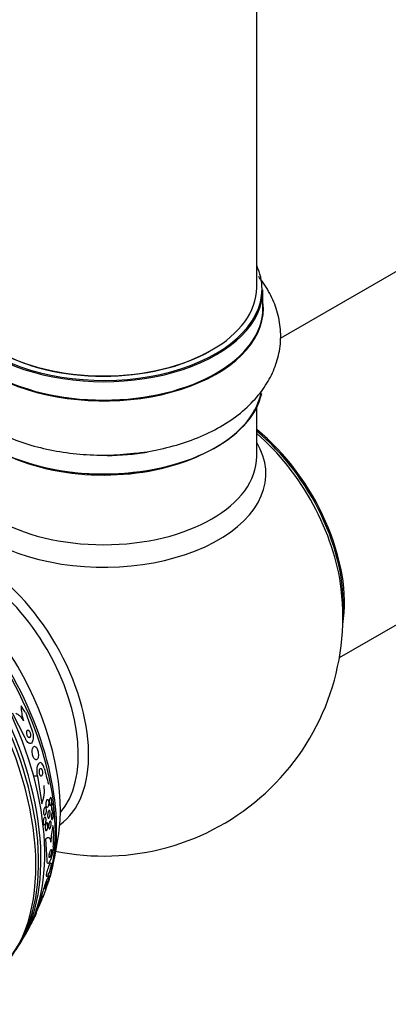
# Model space of a CAD drawing. Units: millimetres. Extents: x 0 to 1407, y 0 to 2077.
# Drawn here: x 553 to 591, y 100 to 203 of the extents above; entities that cross this region are included whole.
import ezdxf

# ---------------------------------------------------------------- set-up
doc = ezdxf.new("R2010")
doc.units = ezdxf.units.MM
doc.layers.add('DV7_Défaut', color=7, linetype='Continuous')
doc.layers.add('Défaut', color=7, linetype='Continuous')

# ---------------------------------------------------------------- blocks, each defined once
blk = doc.blocks.new('SE6')
at = {"layer": 'DV7_Défaut', "color": 7, "linetype": 'Continuous'}
for p, q in [((577.44, 175.4), (577.44, 309.02)), ((631.76, 200.02), (579.89, 170.07)), ((578.09, 173.24), (578.09, 175.16)), ((586.08, 136.7), (647.76, 172.31)), ((577.44, 157.74), (577.44, 162.86)), ((553.23, 128.3), (551.92, 130.89)), ((553.26, 130.98), (553.93, 129.15)), ((554.52, 124.29), (554.13, 124.31)), ((554.52, 124.29), (554.97, 121.4)), ((555.53, 115.52), (555.39, 117.75)), ((555.4, 112.42), (555.73, 113.62)), ((555.09, 112.23), (554.34, 109.95)), ((554.01, 109.13), (553.98, 109.16)), ((554.02, 109.24), (554.04, 109.22)), ((554.34, 109.95), (554.31, 109.98)), ((553.61, 108.37), (553.61, 108.37))]:
    blk.add_line(p, q, dxfattribs=at)
for centre, radius, start, end in [((561.44, 140.95), 25, 258.3359, 6.7163), ((557.6, 131.57), 4.78, 179.0477, 197.9986), ((648.26, 149.22), 96.1, 194.5086, 195.5432), ((551.61, 122.82), 3.64, 337.1871, 8.0922), ((569.34, 116.46), 13.47, 168.5829, 175.9175), ((476.18, 120.66), 80.08, 357.3169, 358.5207), ((528.48, 121.92), 28.5, 346.8428, 353.51), ((528.48, 121.92), 28.55, 341.6764, 343.3436), ((540.94, 116.72), 15.01, 333.1875, 341.1005), ((528.48, 121.92), 28.5, 311.1189, 329.7087), ((528.48, 121.92), 28.55, 328.1564, 330.9827)]:
    blk.add_arc(centre, radius, start, end, dxfattribs=at)
for centre, major_axis, ratio, start_param, end_param in [((561.44, 175.24), (16.55, 0), 0.57735, 2.883065, 6.283185), ((561.44, 175.24), (16.55, 0), 0.57735, 0, 0.258528), ((561.44, 175.16), (-16.65, 0), 0.57735, 0, 3.141593), ((561.44, 175.4), (16, 0), 0.57735, 3.141593, 6.283185), ((561.44, 173.18), (-16.69, 0), 0.57735, 0, 3.213107), ((561.44, 173.24), (16.65, 0), 0.57735, 3.141593, 6.283185), ((561.44, 175.24), (-15.8, 0), 0.57735, 0.779089, 2.356194), ((561.44, 165.52), (16.65, 0), 0.57735, 3.266263, 6.159193), ((561.44, 165.44), (-16.55, 0), 0.57735, 0.091812, 3.030184), ((575.3, 148.95), (8, -13.86), 0.57735, 0.604275, 2.165833), ((575.23, 148.91), (-7.95, 13.77), 0.57735, 3.847235, 5.299803), ((574.7, 148.6), (-8.27, 14.32), 0.57735, 4.071867, 5.261099), ((561.44, 155.94), (-16.96, 0), 0.57735, 0, 3.480381), ((561.44, 157.74), (16, 0), 0.57735, 3.141593, 6.283185), ((561.44, 165.03), (-16, 0), 0.57735, 0.884528, 2.264178), ((561.44, 167.44), (-16.65, 0), 0.57735, 1.592625, 1.848264), ((535.38, 125.9), (13.42, -23.24), 0.57735, 0.180825, 2.960768), ((535.84, 126.17), (13.29, -23.03), 0.57735, 0.280237, 2.861356), ((536.26, 126.41), (13.17, -22.82), 0.57735, 0.274513, 2.86708), ((536.97, 126.82), (12.95, -22.43), 0.57735, 0.333705, 2.807888), ((539.44, 128.25), (11.99, -20.76), 0.57735, 0.474764, 2.666828), ((539.8, 128.45), (11.82, -20.48), 0.57735, 0.498917, 2.642675), ((548.18, 133.29), (8.27, -14.32), 0.57735, 0.04995, 3.091642), ((541.71, 129.56), (10.75, -18.62), 0.57735, 0.662755, 2.478838), ((547.65, 132.99), (7.88, -13.64), 0.57735, 0.196525, 2.945067), ((543.92, 121.14), (0.78, 15.44), 0.76488, -0.841675, -0.783959), ((545.28, 109.42), (9.23, 12.41), 0.488997, -0.453723, -0.396007), ((545.28, 109.42), (9.23, 12.41), 0.488997, -1.05119, -0.992931)]:
    blk.add_ellipse(centre, major_axis=major_axis, ratio=ratio, start_param=start_param, end_param=end_param, dxfattribs=at)
for points, knots in [([(545.28, 176.56), (545.24, 176.51), (544.77, 175.93), (544, 174.76), (543.23, 172.9), (542.88, 170.91), (542.99, 168.89), (543.51, 166.97), (544.43, 165.19), (545.7, 163.55), (547.33, 162.06), (549.31, 160.74), (551.6, 159.64), (554.14, 158.78), (556.85, 158.19), (559.64, 157.89), (562.06, 157.83), (563.36, 157.96), (563.86, 158.01)], [0, 0, 0, 0, 0.006068, 0.070787, 0.133059, 0.200107, 0.264644, 0.327999, 0.391566, 0.456963, 0.525247, 0.59651, 0.66981, 0.743783, 0.817557, 0.891031, 0.964361, 1, 1, 1, 1]), ([(563.86, 158.01), (564.39, 158.04), (565.73, 158.14), (568.08, 158.62), (570.68, 159.4), (573.11, 160.48), (575.29, 161.84), (577.06, 163.41), (578.41, 165.12), (579.33, 166.88), (579.88, 168.78), (580.01, 170.76), (579.69, 172.73), (578.98, 174.58), (578.19, 175.82), (577.7, 176.44), (577.62, 176.54)], [0, 0, 0, 0, 0.043278, 0.127728, 0.212879, 0.299047, 0.386352, 0.474074, 0.549721, 0.622192, 0.692469, 0.767579, 0.840632, 0.913035, 0.986625, 1, 1, 1, 1]), ([(552.27, 130.88), (552.34, 130.85), (552.41, 130.82), (552.58, 130.7), (552.68, 130.61), (552.88, 130.38), (552.97, 130.25), (553.05, 130.09)], [0, 0, 0, 0, 0.263703, 0.263703, 0.631852, 0.631852, 1, 1, 1, 1]), ([(553.93, 129.15), (553.96, 129.09), (553.98, 129.02), (554, 128.95), (554.02, 128.86), (554.04, 128.76), (554.06, 128.66), (554.07, 128.56), (554.08, 128.46), (554.08, 128.37), (554.08, 128.26), (554.07, 128.16), (554.05, 128.08), (554.03, 127.99), (554, 127.91), (553.96, 127.85), (553.92, 127.79), (553.87, 127.74), (553.81, 127.73), (553.75, 127.71), (553.69, 127.72), (553.62, 127.76), (553.56, 127.79), (553.5, 127.84), (553.44, 127.92), (553.38, 127.98), (553.33, 128.07), (553.29, 128.16), (553.27, 128.2), (553.25, 128.25), (553.23, 128.3)], [0, 0, 0, 0, 0.063208, 0.063208, 0.063208, 0.151908, 0.151908, 0.151908, 0.248819, 0.248819, 0.248819, 0.358297, 0.358297, 0.358297, 0.481048, 0.481048, 0.481048, 0.611836, 0.611836, 0.611836, 0.739495, 0.739495, 0.739495, 0.853266, 0.853266, 0.853266, 0.951291, 0.951291, 0.951291, 1, 1, 1, 1]), ([(553.4, 128.89), (553.39, 128.85), (553.4, 128.81), (553.4, 128.76), (553.41, 128.72), (553.42, 128.67), (553.43, 128.62), (553.44, 128.58), (553.46, 128.54), (553.48, 128.5), (553.49, 128.47), (553.51, 128.44), (553.53, 128.41), (553.55, 128.39), (553.57, 128.37), (553.59, 128.35), (553.61, 128.34), (553.63, 128.33), (553.65, 128.33), (553.67, 128.32), (553.69, 128.33), (553.7, 128.34), (553.72, 128.35), (553.74, 128.37), (553.75, 128.39), (553.77, 128.42), (553.78, 128.46), (553.79, 128.5), (553.79, 128.54), (553.79, 128.59), (553.79, 128.65), (553.79, 128.69), (553.78, 128.75), (553.77, 128.8), (553.75, 128.84), (553.74, 128.89), (553.72, 128.93), (553.71, 128.96), (553.69, 129), (553.67, 129.02), (553.65, 129.05), (553.64, 129.07), (553.62, 129.09), (553.6, 129.11), (553.58, 129.12), (553.56, 129.13), (553.54, 129.13), (553.52, 129.13), (553.5, 129.13), (553.48, 129.12), (553.46, 129.11), (553.45, 129.08), (553.43, 129.06), (553.42, 129.03), (553.41, 128.99), (553.4, 128.96), (553.4, 128.93), (553.4, 128.89)], [0, 0, 0, 0, 0.053862, 0.053862, 0.053862, 0.108109, 0.108109, 0.108109, 0.156922, 0.156922, 0.156922, 0.20134, 0.20134, 0.20134, 0.2455, 0.2455, 0.2455, 0.292835, 0.292835, 0.292835, 0.345758, 0.345758, 0.345758, 0.405274, 0.405274, 0.405274, 0.469914, 0.469914, 0.469914, 0.534977, 0.534977, 0.534977, 0.594359, 0.594359, 0.594359, 0.64528, 0.64528, 0.64528, 0.690265, 0.690265, 0.690265, 0.733865, 0.733865, 0.733865, 0.77993, 0.77993, 0.77993, 0.83121, 0.83121, 0.83121, 0.889131, 0.889131, 0.889131, 0.95283, 0.95283, 0.95283, 1, 1, 1, 1]), ([(554.28, 127.41), (554.24, 127.43), (554.2, 127.43), (554.17, 127.42), (554.13, 127.4), (554.1, 127.37), (554.07, 127.33), (554.04, 127.29), (554.02, 127.23), (554, 127.15), (553.99, 127.08), (553.98, 127), (553.97, 126.91), (553.97, 126.83), (553.98, 126.74), (553.99, 126.65), (554.01, 126.58), (554.02, 126.5), (554.05, 126.43), (554.07, 126.36), (554.09, 126.3), (554.12, 126.25), (554.14, 126.2), (554.17, 126.15), (554.2, 126.12), (554.23, 126.08), (554.27, 126.05), (554.3, 126.04), (554.33, 126.02), (554.37, 126.01), (554.4, 126.02), (554.44, 126.02), (554.47, 126.04), (554.5, 126.08), (554.53, 126.11), (554.56, 126.16), (554.58, 126.23), (554.6, 126.29), (554.61, 126.37), (554.62, 126.46), (554.62, 126.54), (554.62, 126.63), (554.61, 126.72), (554.6, 126.8), (554.58, 126.88), (554.56, 126.96), (554.54, 127.03), (554.52, 127.09), (554.49, 127.15), (554.47, 127.2), (554.44, 127.25), (554.41, 127.29), (554.38, 127.33), (554.35, 127.36), (554.32, 127.39), (554.31, 127.39), (554.3, 127.4), (554.28, 127.41)], [0, 0, 0, 0, 0.061535, 0.061535, 0.061535, 0.122852, 0.122852, 0.122852, 0.187918, 0.187918, 0.187918, 0.251596, 0.251596, 0.251596, 0.308604, 0.308604, 0.308604, 0.357892, 0.357892, 0.357892, 0.402642, 0.402642, 0.402642, 0.446999, 0.446999, 0.446999, 0.494318, 0.494318, 0.494318, 0.546975, 0.546975, 0.546975, 0.606001, 0.606001, 0.606001, 0.670098, 0.670098, 0.670098, 0.734856, 0.734856, 0.734856, 0.79434, 0.79434, 0.79434, 0.845586, 0.845586, 0.845586, 0.890841, 0.890841, 0.890841, 0.934561, 0.934561, 0.934561, 0.980603, 0.980603, 0.980603, 1, 1, 1, 1]), ([(555.22, 125.14), (555.21, 125.19), (555.2, 125.23), (555.18, 125.27), (555.16, 125.35), (555.12, 125.43), (555.09, 125.49), (555.05, 125.55), (555.01, 125.61), (554.97, 125.64), (554.93, 125.69), (554.88, 125.71), (554.84, 125.72), (554.79, 125.72), (554.74, 125.71), (554.69, 125.68), (554.64, 125.64), (554.6, 125.58), (554.56, 125.5), (554.52, 125.42), (554.49, 125.31), (554.47, 125.2), (554.46, 125.09), (554.45, 124.97), (554.45, 124.84), (554.45, 124.73), (554.46, 124.61), (554.47, 124.5), (554.49, 124.43), (554.5, 124.36), (554.52, 124.29)], [0, 0, 0, 0, 0.044407, 0.044407, 0.044407, 0.134469, 0.134469, 0.134469, 0.229261, 0.229261, 0.229261, 0.336125, 0.336125, 0.336125, 0.456512, 0.456512, 0.456512, 0.586476, 0.586476, 0.586476, 0.715718, 0.715718, 0.715718, 0.832644, 0.832644, 0.832644, 0.933346, 0.933346, 0.933346, 1, 1, 1, 1]), ([(554.73, 124.91), (554.72, 124.88), (554.72, 124.83), (554.72, 124.79), (554.71, 124.75), (554.72, 124.71), (554.72, 124.66), (554.73, 124.62), (554.73, 124.58), (554.74, 124.54), (554.75, 124.51), (554.76, 124.47), (554.78, 124.45), (554.79, 124.42), (554.81, 124.39), (554.82, 124.37), (554.84, 124.35), (554.85, 124.33), (554.87, 124.32), (554.89, 124.31), (554.91, 124.31), (554.93, 124.31), (554.95, 124.32), (554.97, 124.33), (554.98, 124.36), (555, 124.38), (555.02, 124.41), (555.03, 124.45), (555.04, 124.49), (555.05, 124.54), (555.05, 124.59), (555.06, 124.63), (555.06, 124.68), (555.05, 124.73), (555.05, 124.77), (555.04, 124.82), (555.03, 124.86), (555.02, 124.89), (555.01, 124.93), (555, 124.96), (554.99, 124.99), (554.98, 125.02), (554.96, 125.04), (554.95, 125.06), (554.93, 125.08), (554.91, 125.1), (554.89, 125.11), (554.88, 125.12), (554.86, 125.12), (554.84, 125.12), (554.82, 125.11), (554.8, 125.09), (554.78, 125.07), (554.76, 125.04), (554.75, 125.01), (554.74, 124.98), (554.73, 124.95), (554.73, 124.91)], [0, 0, 0, 0, 0.049345, 0.049345, 0.049345, 0.098979, 0.098979, 0.098979, 0.144868, 0.144868, 0.144868, 0.188665, 0.188665, 0.188665, 0.23414, 0.23414, 0.23414, 0.284197, 0.284197, 0.284197, 0.340603, 0.340603, 0.340603, 0.403216, 0.403216, 0.403216, 0.468852, 0.468852, 0.468852, 0.531598, 0.531598, 0.531598, 0.586504, 0.586504, 0.586504, 0.633762, 0.633762, 0.633762, 0.677474, 0.677474, 0.677474, 0.721971, 0.721971, 0.721971, 0.770518, 0.770518, 0.770518, 0.825241, 0.825241, 0.825241, 0.886518, 0.886518, 0.886518, 0.951826, 0.951826, 0.951826, 1, 1, 1, 1]), ([(555.63, 121.86), (555.64, 121.84), (555.65, 121.82), (555.67, 121.79), (555.68, 121.76), (555.68, 121.73), (555.69, 121.69), (555.7, 121.66), (555.7, 121.62), (555.7, 121.58), (555.7, 121.54), (555.7, 121.5), (555.7, 121.46), (555.7, 121.42), (555.7, 121.38), (555.69, 121.34), (555.68, 121.29), (555.67, 121.25), (555.66, 121.22), (555.65, 121.17), (555.64, 121.14), (555.62, 121.11), (555.61, 121.08), (555.59, 121.06), (555.57, 121.05), (555.55, 121.03), (555.53, 121.03), (555.52, 121.04), (555.5, 121.05), (555.49, 121.07), (555.47, 121.1), (555.46, 121.12), (555.45, 121.15), (555.44, 121.19), (555.44, 121.22), (555.43, 121.26), (555.43, 121.29), (555.42, 121.33), (555.42, 121.37), (555.42, 121.41), (555.43, 121.45), (555.43, 121.5), (555.43, 121.54), (555.44, 121.58), (555.45, 121.62), (555.46, 121.66), (555.47, 121.7), (555.48, 121.74), (555.49, 121.77), (555.51, 121.81), (555.53, 121.83), (555.54, 121.85), (555.56, 121.86), (555.57, 121.87), (555.58, 121.87)], [0, 0, 0, 0, 0.0556566, 0.0556566, 0.0556566, 0.1060728, 0.1060728, 0.1060728, 0.1525843, 0.1525843, 0.1525843, 0.1995577, 0.1995577, 0.1995577, 0.2504937, 0.2504937, 0.2504937, 0.3077194, 0.3077194, 0.3077194, 0.3718097, 0.3718097, 0.3718097, 0.440424, 0.440424, 0.440424, 0.5080378, 0.5080378, 0.5080378, 0.5687972, 0.5687972, 0.5687972, 0.6211581, 0.6211581, 0.6211581, 0.6683697, 0.6683697, 0.6683697, 0.7149326, 0.7149326, 0.7149326, 0.7645157, 0.7645157, 0.7645157, 0.8197233, 0.8197233, 0.8197233, 0.8817468, 0.8817468, 0.8817468, 0.9493165, 0.9493165, 0.9493165, 1, 1, 1, 1]), ([(555.93, 122.07), (555.94, 122.06), (555.95, 122.04), (555.96, 122.02), (555.97, 122), (555.98, 121.97), (555.99, 121.94), (556, 121.91), (556, 121.87), (556.01, 121.83), (556.01, 121.8), (556.01, 121.76), (556.01, 121.72), (556.01, 121.68), (556.01, 121.64), (556, 121.6), (556, 121.55), (555.99, 121.51), (555.99, 121.47), (555.98, 121.43), (555.97, 121.39), (555.96, 121.35), (555.94, 121.32), (555.93, 121.29), (555.91, 121.27), (555.9, 121.25), (555.88, 121.23), (555.86, 121.23), (555.85, 121.23), (555.83, 121.24), (555.82, 121.27), (555.8, 121.29), (555.79, 121.31), (555.78, 121.35), (555.77, 121.38), (555.77, 121.41), (555.76, 121.45), (555.76, 121.48), (555.76, 121.52), (555.76, 121.56), (555.76, 121.6), (555.76, 121.64), (555.76, 121.68), (555.76, 121.73), (555.77, 121.77), (555.78, 121.81), (555.78, 121.85), (555.79, 121.89), (555.8, 121.93), (555.82, 121.97), (555.83, 122), (555.84, 122.02), (555.86, 122.05), (555.88, 122.07), (555.89, 122.07), (555.91, 122.08), (555.92, 122.07), (555.93, 122.07)], [0, 0, 0, 0, 0.047315, 0.047315, 0.047315, 0.094922, 0.094922, 0.094922, 0.138931, 0.138931, 0.138931, 0.181421, 0.181421, 0.181421, 0.226496, 0.226496, 0.226496, 0.277213, 0.277213, 0.277213, 0.335325, 0.335325, 0.335325, 0.400197, 0.400197, 0.400197, 0.467467, 0.467467, 0.467467, 0.530048, 0.530048, 0.530048, 0.583256, 0.583256, 0.583256, 0.62869, 0.62869, 0.62869, 0.671272, 0.671272, 0.671272, 0.715418, 0.715418, 0.715418, 0.764358, 0.764358, 0.764358, 0.82022, 0.82022, 0.82022, 0.883244, 0.883244, 0.883244, 0.950338, 0.950338, 0.950338, 1, 1, 1, 1]), ([(556.15, 121.49), (556.17, 121.48), (556.18, 121.47), (556.18, 121.44), (556.19, 121.42), (556.2, 121.39), (556.21, 121.36), (556.21, 121.33), (556.22, 121.29), (556.22, 121.25), (556.22, 121.22), (556.22, 121.18), (556.22, 121.14), (556.22, 121.1), (556.22, 121.06), (556.21, 121.02), (556.21, 120.98), (556.2, 120.94), (556.19, 120.9), (556.19, 120.86), (556.18, 120.82), (556.16, 120.78), (556.15, 120.75), (556.14, 120.72), (556.12, 120.7), (556.11, 120.67), (556.09, 120.66), (556.08, 120.66), (556.06, 120.66), (556.05, 120.67), (556.04, 120.69), (556.03, 120.7), (556.02, 120.73), (556.01, 120.76), (556, 120.79), (556, 120.82), (555.99, 120.86), (555.99, 120.89), (555.99, 120.93), (555.99, 120.97), (555.99, 121.01), (555.99, 121.05), (555.99, 121.09), (555.99, 121.13), (556, 121.17), (556.01, 121.21), (556.01, 121.25), (556.02, 121.29), (556.03, 121.33), (556.04, 121.37), (556.05, 121.4), (556.07, 121.43), (556.08, 121.46), (556.1, 121.48), (556.11, 121.49), (556.13, 121.5), (556.14, 121.5), (556.15, 121.49)], [0, 0, 0, 0, 0.048094, 0.048094, 0.048094, 0.096531, 0.096531, 0.096531, 0.140633, 0.140633, 0.140633, 0.182429, 0.182429, 0.182429, 0.226375, 0.226375, 0.226375, 0.275821, 0.275821, 0.275821, 0.332898, 0.332898, 0.332898, 0.397518, 0.397518, 0.397518, 0.465754, 0.465754, 0.465754, 0.519884, 0.519884, 0.519884, 0.574509, 0.574509, 0.574509, 0.621603, 0.621603, 0.621603, 0.664009, 0.664009, 0.664009, 0.706641, 0.706641, 0.706641, 0.753248, 0.753248, 0.753248, 0.806499, 0.806499, 0.806499, 0.867566, 0.867566, 0.867566, 0.934667, 0.934667, 0.934667, 1, 1, 1, 1]), ([(555.34, 121.06), (555.36, 121.06), (555.37, 121.05), (555.39, 121.04), (555.4, 121.02), (555.42, 121), (555.43, 120.97), (555.44, 120.94), (555.44, 120.91), (555.45, 120.87), (555.46, 120.83), (555.46, 120.79), (555.46, 120.76), (555.46, 120.72), (555.46, 120.67), (555.46, 120.63), (555.45, 120.59), (555.45, 120.55), (555.44, 120.51), (555.43, 120.46), (555.42, 120.42), (555.41, 120.39), (555.39, 120.35), (555.38, 120.32), (555.36, 120.29), (555.34, 120.26), (555.32, 120.24), (555.3, 120.23), (555.28, 120.22), (555.26, 120.23), (555.25, 120.24), (555.23, 120.25), (555.21, 120.27), (555.2, 120.29), (555.19, 120.32), (555.18, 120.35), (555.17, 120.39), (555.17, 120.42), (555.16, 120.46), (555.16, 120.5), (555.16, 120.54), (555.16, 120.58), (555.16, 120.62), (555.16, 120.66), (555.17, 120.7), (555.18, 120.74), (555.18, 120.79), (555.19, 120.83), (555.2, 120.87), (555.22, 120.91), (555.23, 120.94), (555.25, 120.97), (555.26, 121), (555.28, 121.03), (555.3, 121.04), (555.31, 121.05), (555.33, 121.06), (555.34, 121.06)], [0, 0, 0, 0, 0.052395, 0.052395, 0.052395, 0.105093, 0.105093, 0.105093, 0.153602, 0.153602, 0.153602, 0.19896, 0.19896, 0.19896, 0.244746, 0.244746, 0.244746, 0.2939, 0.2939, 0.2939, 0.348305, 0.348305, 0.348305, 0.40825, 0.40825, 0.40825, 0.471612, 0.471612, 0.471612, 0.533912, 0.533912, 0.533912, 0.59068, 0.59068, 0.59068, 0.64079, 0.64079, 0.64079, 0.686739, 0.686739, 0.686739, 0.732152, 0.732152, 0.732152, 0.780116, 0.780116, 0.780116, 0.832798, 0.832798, 0.832798, 0.891058, 0.891058, 0.891058, 0.953655, 0.953655, 0.953655, 1, 1, 1, 1]), ([(555.76, 120.73), (555.77, 120.73), (555.79, 120.72), (555.8, 120.71), (555.81, 120.69), (555.82, 120.67), (555.83, 120.63), (555.84, 120.61), (555.84, 120.57), (555.85, 120.53), (555.85, 120.5), (555.85, 120.46), (555.85, 120.42), (555.85, 120.38), (555.85, 120.34), (555.85, 120.3), (555.84, 120.26), (555.84, 120.22), (555.83, 120.18), (555.82, 120.14), (555.81, 120.1), (555.8, 120.06), (555.78, 120.02), (555.77, 119.99), (555.75, 119.96), (555.74, 119.94), (555.72, 119.92), (555.7, 119.91), (555.69, 119.9), (555.67, 119.9), (555.65, 119.92), (555.64, 119.93), (555.62, 119.95), (555.61, 119.98), (555.6, 120), (555.6, 120.04), (555.59, 120.08), (555.59, 120.11), (555.58, 120.15), (555.58, 120.19), (555.58, 120.22), (555.58, 120.27), (555.59, 120.3), (555.59, 120.35), (555.6, 120.39), (555.6, 120.43), (555.61, 120.47), (555.62, 120.51), (555.63, 120.55), (555.64, 120.59), (555.66, 120.62), (555.67, 120.65), (555.69, 120.68), (555.7, 120.7), (555.72, 120.72), (555.73, 120.73), (555.75, 120.73), (555.76, 120.73)], [0, 0, 0, 0, 0.053046, 0.053046, 0.053046, 0.106461, 0.106461, 0.106461, 0.154737, 0.154737, 0.154737, 0.199025, 0.199025, 0.199025, 0.243467, 0.243467, 0.243467, 0.291434, 0.291434, 0.291434, 0.3452, 0.3452, 0.3452, 0.405446, 0.405446, 0.405446, 0.47019, 0.47019, 0.47019, 0.534415, 0.534415, 0.534415, 0.592517, 0.592517, 0.592517, 0.642676, 0.642676, 0.642676, 0.687702, 0.687702, 0.687702, 0.731828, 0.731828, 0.731828, 0.778577, 0.778577, 0.778577, 0.830473, 0.830473, 0.830473, 0.888751, 0.888751, 0.888751, 0.952413, 0.952413, 0.952413, 1, 1, 1, 1]), ([(556.15, 120.59), (556.16, 120.58), (556.17, 120.57), (556.18, 120.55), (556.19, 120.53), (556.2, 120.5), (556.2, 120.46), (556.21, 120.43), (556.21, 120.4), (556.21, 120.36), (556.21, 120.32), (556.21, 120.28), (556.21, 120.24), (556.21, 120.2), (556.21, 120.16), (556.2, 120.13), (556.2, 120.08), (556.19, 120.04), (556.18, 120.01), (556.17, 119.97), (556.16, 119.93), (556.15, 119.9), (556.14, 119.86), (556.12, 119.83), (556.11, 119.81), (556.09, 119.78), (556.08, 119.77), (556.06, 119.77), (556.05, 119.77), (556.03, 119.77), (556.02, 119.79), (556.01, 119.81), (556, 119.83), (556, 119.86), (555.99, 119.89), (555.98, 119.92), (555.98, 119.96), (555.98, 119.99), (555.98, 120.03), (555.98, 120.07), (555.98, 120.11), (555.98, 120.15), (555.98, 120.18), (555.99, 120.22), (555.99, 120.27), (556, 120.3), (556.01, 120.35), (556.02, 120.38), (556.03, 120.42), (556.04, 120.46), (556.05, 120.49), (556.06, 120.52), (556.08, 120.55), (556.09, 120.57), (556.11, 120.59), (556.12, 120.6), (556.14, 120.6), (556.15, 120.59)], [0, 0, 0, 0, 0.05059, 0.05059, 0.05059, 0.10157, 0.10157, 0.10157, 0.147369, 0.147369, 0.147369, 0.18973, 0.18973, 0.18973, 0.233247, 0.233247, 0.233247, 0.281437, 0.281437, 0.281437, 0.336657, 0.336657, 0.336657, 0.399385, 0.399385, 0.399385, 0.466726, 0.466726, 0.466726, 0.532106, 0.532106, 0.532106, 0.579549, 0.579549, 0.579549, 0.627272, 0.627272, 0.627272, 0.670687, 0.670687, 0.670687, 0.713308, 0.713308, 0.713308, 0.759005, 0.759005, 0.759005, 0.810614, 0.810614, 0.810614, 0.869666, 0.869666, 0.869666, 0.935199, 0.935199, 0.935199, 1, 1, 1, 1]), ([(555.31, 120.02), (555.33, 120.02), (555.34, 120.01), (555.36, 119.99), (555.37, 119.98), (555.38, 119.95), (555.39, 119.92), (555.4, 119.9), (555.41, 119.86), (555.42, 119.82), (555.42, 119.79), (555.42, 119.75), (555.42, 119.71), (555.42, 119.67), (555.42, 119.63), (555.41, 119.59), (555.41, 119.54), (555.4, 119.5), (555.39, 119.46), (555.38, 119.42), (555.37, 119.38), (555.35, 119.35), (555.34, 119.31), (555.32, 119.28), (555.3, 119.25), (555.29, 119.23), (555.27, 119.21), (555.25, 119.2), (555.23, 119.19), (555.21, 119.2), (555.19, 119.21), (555.18, 119.22), (555.16, 119.24), (555.15, 119.27), (555.14, 119.29), (555.13, 119.32), (555.12, 119.36), (555.12, 119.39), (555.12, 119.43), (555.12, 119.47), (555.11, 119.51), (555.12, 119.55), (555.12, 119.59), (555.12, 119.63), (555.13, 119.68), (555.14, 119.72), (555.15, 119.76), (555.16, 119.8), (555.17, 119.84), (555.19, 119.87), (555.2, 119.91), (555.22, 119.94), (555.23, 119.97), (555.25, 119.99), (555.27, 120), (555.29, 120.01), (555.3, 120.02), (555.31, 120.02)], [0, 0, 0, 0, 0.053589, 0.053589, 0.053589, 0.107473, 0.107473, 0.107473, 0.157162, 0.157162, 0.157162, 0.203358, 0.203358, 0.203358, 0.249424, 0.249424, 0.249424, 0.298268, 0.298268, 0.298268, 0.351824, 0.351824, 0.351824, 0.410601, 0.410601, 0.410601, 0.472954, 0.472954, 0.472954, 0.535007, 0.535007, 0.535007, 0.592488, 0.592488, 0.592488, 0.643765, 0.643765, 0.643765, 0.690676, 0.690676, 0.690676, 0.736529, 0.736529, 0.736529, 0.78435, 0.78435, 0.78435, 0.836332, 0.836332, 0.836332, 0.893487, 0.893487, 0.893487, 0.954962, 0.954962, 0.954962, 1, 1, 1, 1]), ([(555.54, 119.43), (555.55, 119.42), (555.57, 119.41), (555.58, 119.4), (555.59, 119.38), (555.6, 119.35), (555.61, 119.32), (555.62, 119.29), (555.62, 119.25), (555.62, 119.22), (555.62, 119.18), (555.62, 119.14), (555.62, 119.1), (555.62, 119.06), (555.62, 119.02), (555.61, 118.98), (555.6, 118.94), (555.59, 118.9), (555.58, 118.86), (555.57, 118.82), (555.56, 118.78), (555.55, 118.75), (555.53, 118.71), (555.52, 118.68), (555.5, 118.66), (555.48, 118.64), (555.46, 118.62), (555.44, 118.61), (555.43, 118.61), (555.41, 118.61), (555.39, 118.63), (555.38, 118.64), (555.37, 118.66), (555.36, 118.69), (555.35, 118.72), (555.34, 118.75), (555.34, 118.79), (555.33, 118.83), (555.33, 118.86), (555.33, 118.9), (555.34, 118.94), (555.34, 118.98), (555.34, 119.02), (555.35, 119.07), (555.36, 119.11), (555.37, 119.15), (555.38, 119.19), (555.39, 119.23), (555.4, 119.26), (555.41, 119.3), (555.43, 119.33), (555.45, 119.36), (555.46, 119.38), (555.48, 119.4), (555.5, 119.42), (555.51, 119.42), (555.53, 119.43), (555.54, 119.43)], [0, 0, 0, 0, 0.053907, 0.053907, 0.053907, 0.108138, 0.108138, 0.108138, 0.157766, 0.157766, 0.157766, 0.203526, 0.203526, 0.203526, 0.249023, 0.249023, 0.249023, 0.297359, 0.297359, 0.297359, 0.350639, 0.350639, 0.350639, 0.409524, 0.409524, 0.409524, 0.472425, 0.472425, 0.472425, 0.535261, 0.535261, 0.535261, 0.593316, 0.593316, 0.593316, 0.644656, 0.644656, 0.644656, 0.6912, 0.6912, 0.6912, 0.736509, 0.736509, 0.736509, 0.783806, 0.783806, 0.783806, 0.835444, 0.835444, 0.835444, 0.892586, 0.892586, 0.892586, 0.954477, 0.954477, 0.954477, 1, 1, 1, 1]), ([(555.88, 119.61), (555.89, 119.61), (555.9, 119.6), (555.91, 119.59), (555.92, 119.57), (555.93, 119.55), (555.94, 119.51), (555.95, 119.49), (555.95, 119.45), (555.95, 119.41), (555.96, 119.38), (555.96, 119.34), (555.95, 119.3), (555.95, 119.26), (555.95, 119.22), (555.94, 119.18), (555.94, 119.14), (555.93, 119.1), (555.92, 119.06), (555.91, 119.02), (555.9, 118.98), (555.89, 118.95), (555.88, 118.91), (555.86, 118.88), (555.85, 118.85), (555.83, 118.83), (555.81, 118.81), (555.8, 118.8), (555.78, 118.79), (555.76, 118.79), (555.75, 118.8), (555.74, 118.81), (555.72, 118.84), (555.71, 118.87), (555.71, 118.89), (555.7, 118.93), (555.7, 118.97), (555.69, 119), (555.69, 119.04), (555.69, 119.08), (555.69, 119.12), (555.7, 119.16), (555.7, 119.19), (555.71, 119.24), (555.71, 119.28), (555.72, 119.31), (555.73, 119.36), (555.74, 119.39), (555.75, 119.43), (555.76, 119.47), (555.78, 119.5), (555.79, 119.53), (555.81, 119.56), (555.82, 119.58), (555.84, 119.6), (555.85, 119.61), (555.86, 119.61), (555.88, 119.61)], [0, 0, 0, 0, 0.055394, 0.055394, 0.055394, 0.111196, 0.111196, 0.111196, 0.161104, 0.161104, 0.161104, 0.205894, 0.205894, 0.205894, 0.249852, 0.249852, 0.249852, 0.296636, 0.296636, 0.296636, 0.348825, 0.348825, 0.348825, 0.407593, 0.407593, 0.407593, 0.471704, 0.471704, 0.471704, 0.536748, 0.536748, 0.536748, 0.596785, 0.596785, 0.596785, 0.648727, 0.648727, 0.648727, 0.694524, 0.694524, 0.694524, 0.738409, 0.738409, 0.738409, 0.784172, 0.784172, 0.784172, 0.834604, 0.834604, 0.834604, 0.891336, 0.891336, 0.891336, 0.954028, 0.954028, 0.954028, 1, 1, 1, 1]), ([(555.39, 117.75), (555.46, 117.82), (555.51, 117.86), (555.63, 117.91), (555.68, 117.91), (555.77, 117.86), (555.81, 117.81), (555.87, 117.65), (555.89, 117.55), (555.9, 117.42)], [0, 0, 0, 0, 0.25, 0.25, 0.5, 0.5, 0.75, 0.75, 1, 1, 1, 1]), ([(556.17, 116.92), (556.17, 116.85), (556.16, 116.77), (556.15, 116.69), (556.14, 116.59), (556.13, 116.49), (556.11, 116.39), (556.09, 116.28), (556.06, 116.17), (556.04, 116.06), (556.01, 115.94), (555.97, 115.83), (555.94, 115.73), (555.9, 115.61), (555.86, 115.51), (555.82, 115.42), (555.78, 115.33), (555.74, 115.26), (555.7, 115.22), (555.66, 115.17), (555.63, 115.15), (555.6, 115.16), (555.58, 115.17), (555.56, 115.2), (555.55, 115.26), (555.54, 115.3), (555.53, 115.37), (555.53, 115.45), (555.53, 115.47), (555.53, 115.5), (555.53, 115.52)], [0, 0, 0, 0, 0.078276, 0.078276, 0.078276, 0.17072, 0.17072, 0.17072, 0.269719, 0.269719, 0.269719, 0.381953, 0.381953, 0.381953, 0.506941, 0.506941, 0.506941, 0.638109, 0.638109, 0.638109, 0.763652, 0.763652, 0.763652, 0.87406, 0.87406, 0.87406, 0.969579, 0.969579, 0.969579, 1, 1, 1, 1]), ([(555.98, 116.63), (555.97, 116.63), (555.96, 116.63), (555.95, 116.62), (555.93, 116.61), (555.92, 116.59), (555.91, 116.57), (555.89, 116.55), (555.88, 116.51), (555.86, 116.47), (555.85, 116.43), (555.83, 116.38), (555.82, 116.33), (555.8, 116.28), (555.79, 116.22), (555.77, 116.17), (555.76, 116.11), (555.75, 116.06), (555.75, 116.01), (555.74, 115.97), (555.74, 115.93), (555.74, 115.9), (555.74, 115.87), (555.74, 115.85), (555.75, 115.83), (555.75, 115.81), (555.75, 115.8), (555.76, 115.79), (555.77, 115.78), (555.78, 115.78), (555.79, 115.79), (555.8, 115.8), (555.81, 115.81), (555.82, 115.83), (555.84, 115.85), (555.85, 115.88), (555.86, 115.91), (555.88, 115.95), (555.9, 116), (555.91, 116.04), (555.93, 116.09), (555.94, 116.15), (555.96, 116.21), (555.97, 116.26), (555.98, 116.32), (555.99, 116.37), (555.99, 116.41), (556, 116.45), (556, 116.49), (556, 116.52), (556, 116.55), (556, 116.57), (555.99, 116.59), (555.99, 116.61), (555.98, 116.62), (555.98, 116.62), (555.98, 116.63), (555.98, 116.63)], [0, 0, 0, 0, 0.054625, 0.054625, 0.054625, 0.108914, 0.108914, 0.108914, 0.169023, 0.169023, 0.169023, 0.234006, 0.234006, 0.234006, 0.298752, 0.298752, 0.298752, 0.357369, 0.357369, 0.357369, 0.407739, 0.407739, 0.407739, 0.452659, 0.452659, 0.452659, 0.4965, 0.4965, 0.4965, 0.542903, 0.542903, 0.542903, 0.594491, 0.594491, 0.594491, 0.652619, 0.652619, 0.652619, 0.716414, 0.716414, 0.716414, 0.781804, 0.781804, 0.781804, 0.842643, 0.842643, 0.842643, 0.895132, 0.895132, 0.895132, 0.940886, 0.940886, 0.940886, 0.984357, 0.984357, 0.984357, 1, 1, 1, 1]), ([(555.92, 115.23), (555.9, 115.23), (555.89, 115.22), (555.86, 115.19), (555.84, 115.16), (555.82, 115.12), (555.79, 115.06), (555.77, 115), (555.74, 114.93), (555.71, 114.85), (555.68, 114.77), (555.64, 114.68), (555.61, 114.59), (555.59, 114.5), (555.56, 114.41), (555.54, 114.32), (555.52, 114.24), (555.51, 114.16), (555.49, 114.1), (555.48, 114.04), (555.48, 113.98), (555.47, 113.94), (555.47, 113.9), (555.47, 113.86), (555.48, 113.84), (555.48, 113.82), (555.49, 113.8), (555.5, 113.8), (555.51, 113.8), (555.53, 113.8), (555.54, 113.82), (555.56, 113.84), (555.58, 113.88), (555.61, 113.92), (555.64, 113.97), (555.66, 114.04), (555.69, 114.11), (555.72, 114.18), (555.75, 114.27), (555.78, 114.37), (555.81, 114.45), (555.84, 114.55), (555.86, 114.64), (555.88, 114.72), (555.9, 114.81), (555.92, 114.88), (555.93, 114.94), (555.94, 115), (555.94, 115.05), (555.95, 115.1), (555.95, 115.14), (555.95, 115.17), (555.94, 115.19), (555.94, 115.21), (555.93, 115.22), (555.93, 115.23), (555.92, 115.23), (555.92, 115.23)], [0, 0, 0, 0, 0.059548, 0.059548, 0.059548, 0.118821, 0.118821, 0.118821, 0.182943, 0.182943, 0.182943, 0.247828, 0.247828, 0.247828, 0.307633, 0.307633, 0.307633, 0.359484, 0.359484, 0.359484, 0.405371, 0.405371, 0.405371, 0.449428, 0.449428, 0.449428, 0.495354, 0.495354, 0.495354, 0.545882, 0.545882, 0.545882, 0.602616, 0.602616, 0.602616, 0.665229, 0.665229, 0.665229, 0.730424, 0.730424, 0.730424, 0.792402, 0.792402, 0.792402, 0.846594, 0.846594, 0.846594, 0.893513, 0.893513, 0.893513, 0.937281, 0.937281, 0.937281, 0.98211, 0.98211, 0.98211, 1, 1, 1, 1]), ([(555.73, 113.62), (555.73, 113.63), (555.74, 113.64), (555.74, 113.65), (555.75, 113.71), (555.76, 113.77), (555.77, 113.81), (555.77, 113.85), (555.77, 113.88), (555.77, 113.9), (555.76, 113.91), (555.75, 113.91), (555.73, 113.9), (555.72, 113.88), (555.69, 113.84), (555.66, 113.79), (555.63, 113.73), (555.59, 113.65), (555.55, 113.56), (555.51, 113.46), (555.46, 113.35), (555.41, 113.22), (555.36, 113.1), (555.32, 112.97), (555.27, 112.84), (555.23, 112.73), (555.2, 112.62), (555.16, 112.51), (555.14, 112.42), (555.11, 112.33), (555.1, 112.25), (555.09, 112.24), (555.09, 112.23), (555.09, 112.23)], [0, 0, 0, 0, 0.012885, 0.012885, 0.012885, 0.099785, 0.099785, 0.099785, 0.19127, 0.19127, 0.19127, 0.293125, 0.293125, 0.293125, 0.408422, 0.408422, 0.408422, 0.535624, 0.535624, 0.535624, 0.666682, 0.666682, 0.666682, 0.78946, 0.78946, 0.78946, 0.896223, 0.896223, 0.896223, 0.989392, 0.989392, 0.989392, 1, 1, 1, 1]), ([(555.56, 113.3), (555.55, 113.3), (555.54, 113.28), (555.52, 113.26), (555.51, 113.23), (555.5, 113.2), (555.48, 113.16), (555.46, 113.13), (555.44, 113.08), (555.42, 113.03), (555.41, 112.98), (555.39, 112.93), (555.37, 112.88), (555.35, 112.83), (555.34, 112.79), (555.33, 112.74), (555.32, 112.71), (555.31, 112.67), (555.3, 112.64), (555.29, 112.61), (555.29, 112.59), (555.28, 112.57), (555.28, 112.55), (555.28, 112.53), (555.28, 112.52), (555.28, 112.51), (555.29, 112.51), (555.29, 112.51), (555.3, 112.52), (555.31, 112.53), (555.32, 112.54), (555.33, 112.56), (555.34, 112.59), (555.36, 112.62), (555.38, 112.66), (555.39, 112.7), (555.41, 112.75), (555.43, 112.8), (555.45, 112.85), (555.47, 112.9), (555.48, 112.95), (555.5, 113), (555.51, 113.04), (555.53, 113.08), (555.54, 113.12), (555.55, 113.16), (555.55, 113.19), (555.56, 113.21), (555.56, 113.23), (555.57, 113.26), (555.57, 113.27), (555.57, 113.29)], [0, 0, 0, 0, 0.0685042, 0.0685042, 0.0685042, 0.1368709, 0.1368709, 0.1368709, 0.2073588, 0.2073588, 0.2073588, 0.2734913, 0.2734913, 0.2734913, 0.3309271, 0.3309271, 0.3309271, 0.3809138, 0.3809138, 0.3809138, 0.427953, 0.427953, 0.427953, 0.4763681, 0.4763681, 0.4763681, 0.5293978, 0.5293978, 0.5293978, 0.5891053, 0.5891053, 0.5891053, 0.6556356, 0.6556356, 0.6556356, 0.7259838, 0.7259838, 0.7259838, 0.7940089, 0.7940089, 0.7940089, 0.8539961, 0.8539961, 0.8539961, 0.9054595, 0.9054595, 0.9054595, 0.952547, 0.952547, 0.952547, 1, 1, 1, 1]), ([(555.15, 111.86), (555.13, 111.79), (555.11, 111.73), (555.1, 111.65), (555.09, 111.62), (555.09, 111.58), (555.1, 111.6), (555.13, 111.67)], [0, 0, 0, 0, 0.25, 0.25, 0.5, 0.5, 1, 1, 1, 1]), ([(554, 109.1), (554, 109.12), (554.01, 109.13), (554.01, 109.13), (554.01, 109.13), (554.01, 109.13), (554.01, 109.13)], [0, 0, 0, 0, 0.926996, 0.926996, 0.926996, 1, 1, 1, 1]), ([(554.04, 109.22), (554.04, 109.22), (554.05, 109.22), (554.05, 109.23), (554.05, 109.24), (554.06, 109.25), (554.07, 109.28), (554.08, 109.3), (554.09, 109.33), (554.1, 109.36), (554.12, 109.38), (554.13, 109.42), (554.15, 109.45), (554.17, 109.49), (554.19, 109.53), (554.21, 109.57), (554.23, 109.61), (554.25, 109.65), (554.27, 109.69), (554.29, 109.74), (554.31, 109.78), (554.33, 109.82), (554.35, 109.86), (554.36, 109.89), (554.38, 109.92), (554.39, 109.94), (554.4, 109.96), (554.41, 109.97)], [0, 0, 0, 0, 0.077088, 0.077088, 0.077088, 0.189803, 0.189803, 0.189803, 0.293271, 0.293271, 0.293271, 0.395657, 0.395657, 0.395657, 0.503888, 0.503888, 0.503888, 0.622808, 0.622808, 0.622808, 0.754298, 0.754298, 0.754298, 0.895471, 0.895471, 0.895471, 1, 1, 1, 1]), ([(554.41, 109.97), (554.41, 109.96), (554.4, 109.94), (554.39, 109.91), (554.37, 109.89), (554.36, 109.86), (554.35, 109.83), (554.33, 109.8), (554.32, 109.76), (554.3, 109.73), (554.28, 109.69), (554.26, 109.65), (554.24, 109.61), (554.22, 109.57), (554.2, 109.52), (554.18, 109.48), (554.16, 109.44), (554.14, 109.4), (554.12, 109.36), (554.1, 109.32), (554.09, 109.29), (554.07, 109.27), (554.06, 109.24), (554.05, 109.23), (554.05, 109.22)], [0, 0, 0, 0, 0.112894, 0.112894, 0.112894, 0.218584, 0.218584, 0.218584, 0.325401, 0.325401, 0.325401, 0.440161, 0.440161, 0.440161, 0.567207, 0.567207, 0.567207, 0.707137, 0.707137, 0.707137, 0.854901, 0.854901, 0.854901, 1, 1, 1, 1]), ([(553.61, 108.37), (553.61, 108.37), (553.62, 108.37), (553.62, 108.38), (553.62, 108.39), (553.63, 108.41), (553.64, 108.43), (553.65, 108.45), (553.67, 108.48), (553.68, 108.51), (553.7, 108.54), (553.72, 108.57), (553.73, 108.6), (553.75, 108.64), (553.77, 108.68), (553.79, 108.71), (553.81, 108.76), (553.83, 108.8), (553.85, 108.83), (553.88, 108.88), (553.9, 108.92), (553.92, 108.95), (553.94, 108.99), (553.95, 109.03), (553.97, 109.05), (553.98, 109.07), (553.99, 109.09), (554, 109.1)], [0, 0, 0, 0, 0.078229, 0.078229, 0.078229, 0.194515, 0.194515, 0.194515, 0.300796, 0.300796, 0.300796, 0.404548, 0.404548, 0.404548, 0.512644, 0.512644, 0.512644, 0.630089, 0.630089, 0.630089, 0.75923, 0.75923, 0.75923, 0.898231, 0.898231, 0.898231, 1, 1, 1, 1])]:
    blk.add_open_spline(points, degree=3, knots=knots, dxfattribs=at)
blk.add_open_spline([(555.58, 121.87), (555.59, 121.87), (555.6, 121.87), (555.61, 121.87)], degree=3, dxfattribs=at)

msp = doc.modelspace()

# ---------------------------------------------------------------- block references
at = {"layer": 'Défaut'}
msp.add_blockref('SE6', (0, 0), dxfattribs=at)

doc.saveas('drawing.dxf')
